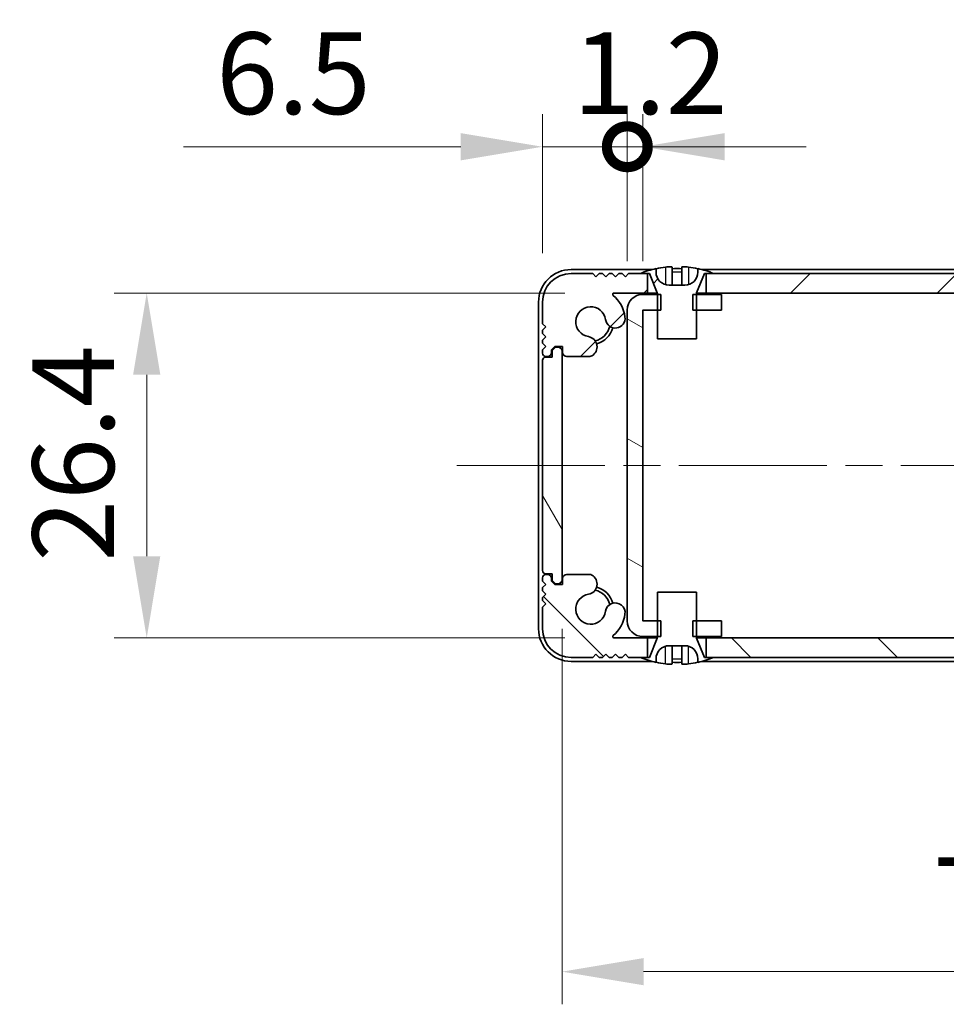
# Model space of a CAD drawing. Units: millimetres. Extents: x -50 to 7168, y -50 to 4576.
# Drawn here: x 1166 to 1237, y 2965 to 3041 of the extents above; entities that cross this region are included whole.
import ezdxf

# ---------------------------------------------------------------- set-up
doc = ezdxf.new("R2010")
doc.units = ezdxf.units.MM
doc.header["$LTSCALE"] = 2
doc.linetypes.add('CHAIN', pattern=[0.3543, 0.2362, -0.0295, 0.0591, -0.0295])
doc.layers.get('Defpoints').update_dxf_attribs({"lineweight": 25})
for name, color, linetype, lineweight in [('Centerline (ISO)', 131, 'Continuous', 18), ('Dimension (ISO)', 7, 'Continuous', 18), ('Hatch (ISO)', 1, 'Continuous', 18), ('Visible (ISO)', 7, 'Continuous', 35), ('Visible Narrow (ISO)', 7, 'Continuous', 25)]:
    doc.layers.add(name, color=color, linetype=linetype, lineweight=lineweight)
doc.styles.add('Note Text (TK)', font='txt')
doc.dimstyles.new('Default - Method 1b (TK)', dxfattribs={"dimscale": 2, "dimtxt": 2.5, "dimasz": 2.5, "dimexe": 1, "dimexo": 1.5, "dimgap": 1, "dimtad": 1, "dimtoh": 1, "dimrnd": 1e-08, "dimdsep": 46, "dimtxsty": 'Note Text (TK)', "dimcen": 0.09, "dimdle": 5, "dimclrd": 100, "dimclre": 100, "dimclrt": 7, "dimadec": 1, "dimazin": 1, "dimtfac": 1, "dimtmove": 0, "dimatfit": 3, "dimfxl": 1, "dimtolj": 1, "dimlwd": -1, "dimlwe": -1, "dimarcsym": 0})
pattern_1 = [(45, (765.75, 2909), (-5.61266, 5.61266), [])]

# ---------------------------------------------------------------- blocks, each defined once
blk = doc.blocks.new('*D135')
at = {"layer": 'Defpoints', "color": 0}
for p in [(1211.097, 3019.886), (1175.322, 2993.486), (1211.097, 2993.486)]:
    blk.add_point(p, dxfattribs=at)
at = {"layer": 'Dimension (ISO)', "color": 100}
for p, q in [((1207.347, 3019.886), (1172.822, 3019.886)), ((1175.322, 3013.636), (1175.322, 2999.736)), ((1207.347, 2993.486), (1172.822, 2993.486))]:
    blk.add_line(p, q, dxfattribs=at)
for points in [[(1174.28, 3013.636), (1176.363, 3013.636), (1175.322, 3019.886)], [(1174.28, 2999.736), (1176.363, 2999.736), (1175.322, 2993.486)]]:
    blk.add_solid(points, dxfattribs=at)
at = {"layer": 'Dimension (ISO)', "color": 7, "insert": (1169.697, 2999.317), "char_height": 6.25, "attachment_point": 4, "rotation": 90, "style": 'Note Text (TK)'}
blk.add_mtext('\\A1;26.4', dxfattribs=at)
blk = doc.blocks.new('*D136')
at = {"layer": 'Defpoints', "color": 0}
for p in [(1207.122, 2997.936), (1278.522, 2997.936), (1278.522, 2967.936)]:
    blk.add_point(p, dxfattribs=at)
at = {"layer": 'Dimension (ISO)', "color": 100}
for p, q in [((1207.122, 2994.186), (1207.122, 2965.436)), ((1278.522, 2994.186), (1278.522, 2965.436)), ((1213.372, 2967.936), (1272.272, 2967.936))]:
    blk.add_line(p, q, dxfattribs=at)
for points in [[(1213.372, 2968.977), (1213.372, 2966.894), (1207.122, 2967.936)], [(1272.272, 2968.977), (1272.272, 2966.894), (1278.522, 2967.936)]]:
    blk.add_solid(points, dxfattribs=at)
at = {"layer": 'Dimension (ISO)', "color": 7, "insert": (1235.524, 2973.561), "char_height": 6.25, "attachment_point": 4, "style": 'Note Text (TK)'}
blk.add_mtext('\\A1;71.4', dxfattribs=at)
blk = doc.blocks.new('_DotSmall')
at = {"color": 0, "linetype": 'ByBlock', "const_width": 0.5}
blk.add_lwpolyline([(-0.0625, 0, 1), (0.0625, 0, 1)], format="xyb", close=True, dxfattribs=at)
blk = doc.blocks.new('*D143')
at = {"layer": 'Defpoints', "color": 0}
for p in [(1212.122, 3031.085), (1205.622, 3019.186), (1212.122, 3018.585)]:
    blk.add_point(p, dxfattribs=at)
at = {"layer": 'Dimension (ISO)', "color": 100}
for p, q in [((1205.622, 3022.936), (1205.622, 3033.585)), ((1212.122, 3022.335), (1212.122, 3033.585)), ((1199.372, 3031.085), (1178.143, 3031.085)), ((1212.122, 3031.085), (1205.622, 3031.085)), ((1212.122, 3031.085), (1224.622, 3031.085))]:
    blk.add_line(p, q, dxfattribs=at)
blk.add_solid([(1199.372, 3032.126), (1199.372, 3030.043), (1205.622, 3031.085)], dxfattribs=at)
at = {"layer": 'Dimension (ISO)', "color": 100, "xscale": 6.25, "yscale": 6.25, "zscale": 6.25, "rotation": 180}
blk.add_blockref('_DotSmall', (1212.122, 3031.085), dxfattribs=at)
at = {"layer": 'Dimension (ISO)', "color": 7, "insert": (1180.643, 3036.71), "char_height": 6.25, "attachment_point": 4, "style": 'Note Text (TK)'}
blk.add_mtext('\\A1;6.5', dxfattribs=at)
blk = doc.blocks.new('*D144')
at = {"layer": 'Defpoints', "color": 0}
for p in [(1213.322, 3031.085), (1212.122, 3018.585), (1213.322, 3018.585)]:
    blk.add_point(p, dxfattribs=at)
at = {"layer": 'Dimension (ISO)', "color": 100}
for p, q in [((1212.122, 3022.335), (1212.122, 3033.585)), ((1213.322, 3022.335), (1213.322, 3033.585)), ((1212.122, 3031.085), (1205.872, 3031.085)), ((1212.122, 3031.085), (1213.322, 3031.085)), ((1219.572, 3031.085), (1225.822, 3031.085))]:
    blk.add_line(p, q, dxfattribs=at)
blk.add_solid([(1219.572, 3032.126), (1219.572, 3030.043), (1213.322, 3031.085)], dxfattribs=at)
at = {"layer": 'Dimension (ISO)', "color": 100, "xscale": 6.25, "yscale": 6.25, "zscale": 6.25}
blk.add_blockref('_DotSmall', (1212.122, 3031.085), dxfattribs=at)
at = {"layer": 'Dimension (ISO)', "color": 7, "insert": (1207.963, 3036.71), "char_height": 6.25, "attachment_point": 4, "style": 'Note Text (TK)'}
blk.add_mtext('\\A1;1.2', dxfattribs=at)

msp = doc.modelspace()

# ---------------------------------------------------------------- hatches: boundary and pattern name
at = {"layer": 'Hatch (ISO)'}
h = msp.add_hatch(dxfattribs=at)
h.set_pattern_fill('ANSI31', color=256, scale=63.5, style=0)
h.set_pattern_definition(pattern_1)
h.paths.add_polyline_path([(1267.4716, 3019.8857), (1267.4716, 3021.3857), (1266.9216, 3021.3857), (1218.7216, 3021.3857), (1218.1716, 3021.3857), (1218.1716, 3019.8857)])
edge = h.paths.add_edge_path()
edge.add_line((1271.9716, 3021.3857), (1271.9716, 3019.8857))
edge.add_line((1271.9716, 3019.8857), (1274.546, 3019.8857))
edge.add_ellipse((1274.546, 3019.7857), major_axis=(0, 0.1), ratio=1, start_angle=220.214171, end_angle=360, ccw=False)
edge.add_ellipse((1276.3216, 3017.6857), major_axis=(-1.711, 2.0236), ratio=1, start_angle=0, end_angle=41.579126)
edge.add_ellipse((1274.441, 3017.9569), major_axis=(-0.7423, 0.1071), ratio=1, start_angle=0, end_angle=180)
edge.add_ellipse((1276.3216, 3017.6857), major_axis=(-1.1382, 0.1642), ratio=1, start_angle=106.448258, end_angle=360, ccw=False)
edge.add_ellipse((1276.6287, 3015.7672), major_axis=(-0.1423, 0.7804), ratio=1, start_angle=0, end_angle=140.654819)
edge.add_ellipse((1276.3895, 3015.3357), major_axis=(-0.1455, -0.2624), ratio=1, start_angle=0, end_angle=29.008861)
edge.add_line((1276.3895, 3015.0357), (1278.1716, 3015.0357))
edge.add_ellipse((1278.1716, 3015.3357), major_axis=(0, -0.3), ratio=1, start_angle=0, end_angle=90)
edge.add_line((1278.4716, 3015.3357), (1278.4716, 3015.7857))
edge.add_line((1278.4716, 3015.7857), (1279.0716, 3015.7857))
edge.add_line((1279.0716, 3015.7857), (1279.3216, 3015.5357))
edge.add_line((1279.3216, 3015.5357), (1279.3216, 3015.3357))
edge.add_ellipse((1279.6216, 3015.3357), major_axis=(-0.3, 0), ratio=1, start_angle=0, end_angle=90)
edge.add_line((1279.6216, 3015.0357), (1279.7716, 3015.0357))
edge.add_ellipse((1279.7716, 3015.2857), major_axis=(0, -0.25), ratio=1, start_angle=0, end_angle=90)
edge.add_line((1280.0216, 3015.2857), (1280.0216, 3015.5357))
edge.add_line((1280.0216, 3015.5357), (1279.7716, 3015.7857))
edge.add_line((1279.7716, 3015.7857), (1280.0216, 3016.0357))
edge.add_line((1280.0216, 3016.0357), (1280.0216, 3016.2857))
edge.add_line((1280.0216, 3016.2857), (1279.7716, 3016.5357))
edge.add_line((1279.7716, 3016.5357), (1280.0216, 3016.7857))
edge.add_line((1280.0216, 3016.7857), (1280.0216, 3017.0357))
edge.add_line((1280.0216, 3017.0357), (1279.7716, 3017.2857))
edge.add_line((1279.7716, 3017.2857), (1280.0216, 3017.5357))
edge.add_line((1280.0216, 3017.5357), (1280.0216, 3019.1857))
edge.add_ellipse((1277.8216, 3019.1857), major_axis=(2.2, 0), ratio=1, start_angle=0, end_angle=90)
edge.add_line((1277.8216, 3021.3857), (1276.1716, 3021.3857))
edge.add_line((1276.1716, 3021.3857), (1275.9216, 3021.1357))
edge.add_line((1275.9216, 3021.1357), (1275.6716, 3021.3857))
edge.add_line((1275.6716, 3021.3857), (1275.4216, 3021.3857))
edge.add_line((1275.4216, 3021.3857), (1275.1716, 3021.1357))
edge.add_line((1275.1716, 3021.1357), (1274.9216, 3021.3857))
edge.add_line((1274.9216, 3021.3857), (1274.6716, 3021.3857))
edge.add_line((1274.6716, 3021.3857), (1274.4216, 3021.1357))
edge.add_line((1274.4216, 3021.1357), (1274.1716, 3021.3857))
edge.add_line((1274.1716, 3021.3857), (1273.9216, 3021.3857))
edge.add_line((1273.9216, 3021.3857), (1273.6716, 3021.1357))
edge.add_line((1273.6716, 3021.1357), (1273.4216, 3021.3857))
edge.add_line((1273.4216, 3021.3857), (1272.5216, 3021.3857))
edge.add_line((1272.5216, 3021.3857), (1271.9716, 3021.3857))
edge = h.paths.add_edge_path()
edge.add_ellipse((1209.2536, 3015.3357), major_axis=(0, -0.3), ratio=1, start_angle=0, end_angle=29.008861)
edge.add_ellipse((1209.0144, 3015.7672), major_axis=(0.3847, -0.6938), ratio=1, start_angle=0, end_angle=140.654819)
edge.add_ellipse((1209.3216, 3017.6857), major_axis=(-0.1648, -1.1381), ratio=1, start_angle=106.448258, end_angle=360, ccw=False)
edge.add_ellipse((1211.2021, 3017.9569), major_axis=(-0.7423, -0.1071), ratio=1, start_angle=0, end_angle=180)
edge.add_ellipse((1209.3216, 3017.6857), major_axis=(2.6229, 0.3783), ratio=1, start_angle=0, end_angle=41.579126)
edge.add_ellipse((1211.0971, 3019.7857), major_axis=(-0.0646, -0.0764), ratio=1, start_angle=220.214171, end_angle=360, ccw=False)
edge.add_line((1211.0971, 3019.8857), (1213.6716, 3019.8857))
edge.add_line((1213.6716, 3019.8857), (1213.6716, 3021.3857))
edge.add_line((1213.6716, 3021.3857), (1213.1216, 3021.3857))
edge.add_line((1213.1216, 3021.3857), (1212.2216, 3021.3857))
edge.add_line((1212.2216, 3021.3857), (1211.9716, 3021.1357))
edge.add_line((1211.9716, 3021.1357), (1211.7216, 3021.3857))
edge.add_line((1211.7216, 3021.3857), (1211.4716, 3021.3857))
edge.add_line((1211.4716, 3021.3857), (1211.2216, 3021.1357))
edge.add_line((1211.2216, 3021.1357), (1210.9716, 3021.3857))
edge.add_line((1210.9716, 3021.3857), (1210.7216, 3021.3857))
edge.add_line((1210.7216, 3021.3857), (1210.4716, 3021.1357))
edge.add_line((1210.4716, 3021.1357), (1210.2216, 3021.3857))
edge.add_line((1210.2216, 3021.3857), (1209.9716, 3021.3857))
edge.add_line((1209.9716, 3021.3857), (1209.7216, 3021.1357))
edge.add_line((1209.7216, 3021.1357), (1209.4716, 3021.3857))
edge.add_line((1209.4716, 3021.3857), (1207.8216, 3021.3857))
edge.add_ellipse((1207.8216, 3019.1857), major_axis=(0, 2.2), ratio=1, start_angle=0, end_angle=90)
edge.add_line((1205.6216, 3019.1857), (1205.6216, 3017.5357))
edge.add_line((1205.6216, 3017.5357), (1205.8716, 3017.2857))
edge.add_line((1205.8716, 3017.2857), (1205.6216, 3017.0357))
edge.add_line((1205.6216, 3017.0357), (1205.6216, 3016.7857))
edge.add_line((1205.6216, 3016.7857), (1205.8716, 3016.5357))
edge.add_line((1205.8716, 3016.5357), (1205.6216, 3016.2857))
edge.add_line((1205.6216, 3016.2857), (1205.6216, 3016.0357))
edge.add_line((1205.6216, 3016.0357), (1205.8716, 3015.7857))
edge.add_line((1205.8716, 3015.7857), (1205.6216, 3015.5357))
edge.add_line((1205.6216, 3015.5357), (1205.6216, 3015.2857))
edge.add_ellipse((1205.8716, 3015.2857), major_axis=(-0.25, 0), ratio=1, start_angle=0, end_angle=90)
edge.add_line((1205.8716, 3015.0357), (1206.0216, 3015.0357))
edge.add_ellipse((1206.0216, 3015.3357), major_axis=(0, -0.3), ratio=1, start_angle=0, end_angle=90)
edge.add_line((1206.3216, 3015.3357), (1206.3216, 3015.5357))
edge.add_line((1206.3216, 3015.5357), (1206.5716, 3015.7857))
edge.add_line((1206.5716, 3015.7857), (1207.1716, 3015.7857))
edge.add_line((1207.1716, 3015.7857), (1207.1716, 3015.3357))
edge.add_ellipse((1207.4716, 3015.3357), major_axis=(-0.3, 0), ratio=1, start_angle=0, end_angle=90)
edge.add_line((1207.4716, 3015.0357), (1209.2536, 3015.0357))
h = msp.add_hatch(dxfattribs=at)
h.set_pattern_fill('ANSI31', color=256, scale=63.5, style=0)
h.set_pattern_definition(pattern_1)
edge = h.paths.add_edge_path()
edge.add_line((1214.4216, 3016.3857), (1217.4216, 3016.3857))
edge.add_line((1217.4216, 3016.3857), (1217.4216, 3018.5857))
edge.add_line((1217.4216, 3018.5857), (1217.4216, 3019.7857))
edge.add_line((1217.4216, 3019.7857), (1217.4216, 3019.8665))
edge.add_ellipse((1217.5216, 3019.8665), major_axis=(-0.1, 0), ratio=1, start_angle=338.198591, end_angle=360, ccw=False)
edge.add_line((1217.4287, 3019.9036), (1218.0216, 3021.3857))
edge.add_line((1218.0216, 3021.3857), (1218.1716, 3021.3857))
edge.add_line((1218.1716, 3021.3857), (1218.7216, 3021.3857))
edge.add_ellipse((1215.9216, 3014.5334), major_axis=(2.8, 6.8523), ratio=1, start_angle=0, end_angle=9.743087)
edge.add_line((1217.5216, 3021.7607), (1217.5216, 3021.4857))
edge.add_ellipse((1216.5216, 3021.4857), major_axis=(1, 0), ratio=1, start_angle=270, end_angle=360, ccw=False)
edge.add_line((1216.5216, 3020.4857), (1215.3216, 3020.4857))
edge.add_ellipse((1215.3216, 3021.4857), major_axis=(0, -1), ratio=1, start_angle=270, end_angle=360, ccw=False)
edge.add_line((1214.3216, 3021.4857), (1214.3216, 3021.7607))
edge.add_ellipse((1215.9216, 3014.5334), major_axis=(-1.6, 7.2273), ratio=1, start_angle=0, end_angle=9.743087)
edge.add_line((1213.1216, 3021.3857), (1213.6716, 3021.3857))
edge.add_line((1213.6716, 3021.3857), (1213.8216, 3021.3857))
edge.add_line((1213.8216, 3021.3857), (1214.4144, 3019.9036))
edge.add_ellipse((1214.3216, 3019.8665), major_axis=(0.0928, 0.0371), ratio=1, start_angle=338.198591, end_angle=360, ccw=False)
edge.add_line((1214.4216, 3019.8665), (1214.4216, 3019.7857))
edge.add_line((1214.4216, 3019.7857), (1214.4216, 3018.5857))
edge.add_line((1214.4216, 3018.5857), (1214.4216, 3016.3857))
h = msp.add_hatch(dxfattribs=at)
h.set_pattern_fill('ANSI31', color=256, scale=63.5, angle=105.000246, style=0)
h.set_pattern_definition([(150.0002, (765.75, 2909), (-3.96872, -6.8741), [])])
h.paths.add_polyline_path([(1219.3216, 2993.5857), (1219.3216, 2994.7857), (1217.4216, 2994.7857), (1217.1511, 2994.7857), (1217.1511, 2993.5857), (1217.4216, 2993.5857)])
h.paths.add_polyline_path([(1219.3216, 3019.7857), (1217.4216, 3019.7857), (1217.1511, 3019.7857), (1217.1511, 3018.5857), (1217.4216, 3018.5857), (1219.3216, 3018.5857)])
edge = h.paths.add_edge_path()
edge.add_ellipse((1213.3226, 3018.5847), major_axis=(-0.001, 0), ratio=1, start_angle=270, end_angle=360)
edge.add_line((1213.3216, 3018.5847), (1213.3216, 2994.7867))
edge.add_ellipse((1213.3226, 2994.7867), major_axis=(0, -0.001), ratio=1, start_angle=270, end_angle=360)
edge.add_line((1213.3226, 2994.7857), (1214.4216, 2994.7857))
edge.add_line((1214.4216, 2994.7857), (1214.6921, 2994.7857))
edge.add_line((1214.6921, 2994.7857), (1214.6921, 2993.5857))
edge.add_line((1214.6921, 2993.5857), (1214.4216, 2993.5857))
edge.add_line((1214.4216, 2993.5857), (1213.3226, 2993.5857))
edge.add_ellipse((1213.3226, 2994.7867), major_axis=(-1.201, 0), ratio=1, start_angle=0, end_angle=90, ccw=False)
edge.add_line((1212.1216, 2994.7867), (1212.1216, 3018.5847))
edge.add_ellipse((1213.3226, 3018.5847), major_axis=(0, 1.201), ratio=1, start_angle=0, end_angle=90, ccw=False)
edge.add_line((1213.3226, 3019.7857), (1214.4216, 3019.7857))
edge.add_line((1214.4216, 3019.7857), (1214.6921, 3019.7857))
edge.add_line((1214.6921, 3019.7857), (1214.6921, 3018.5857))
edge.add_line((1214.6921, 3018.5857), (1214.4216, 3018.5857))
edge.add_line((1214.4216, 3018.5857), (1213.3226, 3018.5857))
h = msp.add_hatch(dxfattribs=at)
h.set_pattern_fill('ANSI31', color=256, scale=63.5, angle=75.000175, style=0)
h.set_pattern_definition([(120.0002, (765.75, 2909), (-6.87406, -3.96877), [])])
edge = h.paths.add_edge_path()
edge.add_ellipse((1205.8716, 3014.7357), major_axis=(0, 0.25), ratio=1, start_angle=0, end_angle=90)
edge.add_line((1205.6216, 3014.7357), (1205.6216, 2998.6357))
edge.add_ellipse((1205.8716, 2998.6357), major_axis=(-0.25, 0), ratio=1, start_angle=0, end_angle=90)
edge.add_line((1205.8716, 2998.3857), (1206.3716, 2998.3857))
edge.add_line((1206.3716, 2998.3857), (1206.3716, 2997.8857))
edge.add_line((1206.3716, 2997.8857), (1206.6216, 2997.6357))
edge.add_line((1206.6216, 2997.6357), (1206.8216, 2997.6357))
edge.add_ellipse((1206.8216, 2997.9357), major_axis=(0, -0.3), ratio=1, start_angle=0, end_angle=90)
edge.add_line((1207.1216, 2997.9357), (1207.1216, 3015.4357))
edge.add_ellipse((1206.8216, 3015.4357), major_axis=(0.3, 0), ratio=1, start_angle=0, end_angle=90)
edge.add_line((1206.8216, 3015.7357), (1206.6216, 3015.7357))
edge.add_line((1206.6216, 3015.7357), (1206.3716, 3015.4857))
edge.add_line((1206.3716, 3015.4857), (1206.3716, 3014.9857))
edge.add_line((1206.3716, 3014.9857), (1205.8716, 3014.9857))
h = msp.add_hatch(dxfattribs=at)
h.set_pattern_fill('ANSI31', color=256, scale=63.5, angle=90.00021, style=0)
h.set_pattern_definition([(135.0002, (765.75, 2909), (-5.61264, -5.61268), [])])
h.paths.add_polyline_path([(1218.1716, 2993.4857), (1218.1716, 2991.9857), (1218.7216, 2991.9857), (1266.9216, 2991.9857), (1267.4716, 2991.9857), (1267.4716, 2993.4857)])
edge = h.paths.add_edge_path()
edge.add_line((1213.6716, 2991.9857), (1213.6716, 2993.4857))
edge.add_line((1213.6716, 2993.4857), (1211.0971, 2993.4857))
edge.add_ellipse((1211.0971, 2993.5857), major_axis=(0, -0.1), ratio=1, start_angle=220.214171, end_angle=360, ccw=False)
edge.add_ellipse((1209.3216, 2995.6857), major_axis=(1.711, -2.0236), ratio=1, start_angle=0, end_angle=41.579126)
edge.add_ellipse((1211.2021, 2995.4145), major_axis=(0.7423, -0.1071), ratio=1, start_angle=0, end_angle=180)
edge.add_ellipse((1209.3216, 2995.6857), major_axis=(1.1382, -0.1642), ratio=1, start_angle=106.448258, end_angle=360, ccw=False)
edge.add_ellipse((1209.0144, 2997.6043), major_axis=(0.1423, -0.7804), ratio=1, start_angle=0, end_angle=140.654819)
edge.add_ellipse((1209.2536, 2998.0357), major_axis=(0.1455, 0.2624), ratio=1, start_angle=0, end_angle=29.008861)
edge.add_line((1209.2536, 2998.3357), (1207.4716, 2998.3357))
edge.add_ellipse((1207.4716, 2998.0357), major_axis=(0, 0.3), ratio=1, start_angle=0, end_angle=90)
edge.add_line((1207.1716, 2998.0357), (1207.1716, 2997.5857))
edge.add_line((1207.1716, 2997.5857), (1206.5716, 2997.5857))
edge.add_line((1206.5716, 2997.5857), (1206.3216, 2997.8357))
edge.add_line((1206.3216, 2997.8357), (1206.3216, 2998.0357))
edge.add_ellipse((1206.0216, 2998.0357), major_axis=(0.3, 0), ratio=1, start_angle=0, end_angle=90)
edge.add_line((1206.0216, 2998.3357), (1205.8716, 2998.3357))
edge.add_ellipse((1205.8716, 2998.0857), major_axis=(0, 0.25), ratio=1, start_angle=0, end_angle=90)
edge.add_line((1205.6216, 2998.0857), (1205.6216, 2997.8357))
edge.add_line((1205.6216, 2997.8357), (1205.8716, 2997.5857))
edge.add_line((1205.8716, 2997.5857), (1205.6216, 2997.3357))
edge.add_line((1205.6216, 2997.3357), (1205.6216, 2997.0857))
edge.add_line((1205.6216, 2997.0857), (1205.8716, 2996.8357))
edge.add_line((1205.8716, 2996.8357), (1205.6216, 2996.5857))
edge.add_line((1205.6216, 2996.5857), (1205.6216, 2996.3357))
edge.add_line((1205.6216, 2996.3357), (1205.8716, 2996.0857))
edge.add_line((1205.8716, 2996.0857), (1205.6216, 2995.8357))
edge.add_line((1205.6216, 2995.8357), (1205.6216, 2994.1857))
edge.add_ellipse((1207.8216, 2994.1857), major_axis=(-2.2, 0), ratio=1, start_angle=0, end_angle=90)
edge.add_line((1207.8216, 2991.9857), (1209.4716, 2991.9857))
edge.add_line((1209.4716, 2991.9857), (1209.7216, 2992.2357))
edge.add_line((1209.7216, 2992.2357), (1209.9716, 2991.9857))
edge.add_line((1209.9716, 2991.9857), (1210.2216, 2991.9857))
edge.add_line((1210.2216, 2991.9857), (1210.4716, 2992.2357))
edge.add_line((1210.4716, 2992.2357), (1210.7216, 2991.9857))
edge.add_line((1210.7216, 2991.9857), (1210.9716, 2991.9857))
edge.add_line((1210.9716, 2991.9857), (1211.2216, 2992.2357))
edge.add_line((1211.2216, 2992.2357), (1211.4716, 2991.9857))
edge.add_line((1211.4716, 2991.9857), (1211.7216, 2991.9857))
edge.add_line((1211.7216, 2991.9857), (1211.9716, 2992.2357))
edge.add_line((1211.9716, 2992.2357), (1212.2216, 2991.9857))
edge.add_line((1212.2216, 2991.9857), (1213.1216, 2991.9857))
edge.add_line((1213.1216, 2991.9857), (1213.6716, 2991.9857))
edge = h.paths.add_edge_path()
edge.add_ellipse((1276.3895, 2998.0357), major_axis=(0, 0.3), ratio=1, start_angle=0, end_angle=29.008861)
edge.add_ellipse((1276.6287, 2997.6043), major_axis=(-0.3847, 0.6938), ratio=1, start_angle=0, end_angle=140.654819)
edge.add_ellipse((1276.3216, 2995.6857), major_axis=(0.1648, 1.1381), ratio=1, start_angle=106.448258, end_angle=360, ccw=False)
edge.add_ellipse((1274.441, 2995.4145), major_axis=(0.7423, 0.1071), ratio=1, start_angle=0, end_angle=180)
edge.add_ellipse((1276.3216, 2995.6857), major_axis=(-2.6229, -0.3783), ratio=1, start_angle=0, end_angle=41.579126)
edge.add_ellipse((1274.546, 2993.5857), major_axis=(0.0646, 0.0764), ratio=1, start_angle=220.214171, end_angle=360, ccw=False)
edge.add_line((1274.546, 2993.4857), (1271.9716, 2993.4857))
edge.add_line((1271.9716, 2993.4857), (1271.9716, 2991.9857))
edge.add_line((1271.9716, 2991.9857), (1272.5216, 2991.9857))
edge.add_line((1272.5216, 2991.9857), (1273.4216, 2991.9857))
edge.add_line((1273.4216, 2991.9857), (1273.6716, 2992.2357))
edge.add_line((1273.6716, 2992.2357), (1273.9216, 2991.9857))
edge.add_line((1273.9216, 2991.9857), (1274.1716, 2991.9857))
edge.add_line((1274.1716, 2991.9857), (1274.4216, 2992.2357))
edge.add_line((1274.4216, 2992.2357), (1274.6716, 2991.9857))
edge.add_line((1274.6716, 2991.9857), (1274.9216, 2991.9857))
edge.add_line((1274.9216, 2991.9857), (1275.1716, 2992.2357))
edge.add_line((1275.1716, 2992.2357), (1275.4216, 2991.9857))
edge.add_line((1275.4216, 2991.9857), (1275.6716, 2991.9857))
edge.add_line((1275.6716, 2991.9857), (1275.9216, 2992.2357))
edge.add_line((1275.9216, 2992.2357), (1276.1716, 2991.9857))
edge.add_line((1276.1716, 2991.9857), (1277.8216, 2991.9857))
edge.add_ellipse((1277.8216, 2994.1857), major_axis=(0, -2.2), ratio=1, start_angle=0, end_angle=90)
edge.add_line((1280.0216, 2994.1857), (1280.0216, 2995.8357))
edge.add_line((1280.0216, 2995.8357), (1279.7716, 2996.0857))
edge.add_line((1279.7716, 2996.0857), (1280.0216, 2996.3357))
edge.add_line((1280.0216, 2996.3357), (1280.0216, 2996.5857))
edge.add_line((1280.0216, 2996.5857), (1279.7716, 2996.8357))
edge.add_line((1279.7716, 2996.8357), (1280.0216, 2997.0857))
edge.add_line((1280.0216, 2997.0857), (1280.0216, 2997.3357))
edge.add_line((1280.0216, 2997.3357), (1279.7716, 2997.5857))
edge.add_line((1279.7716, 2997.5857), (1280.0216, 2997.8357))
edge.add_line((1280.0216, 2997.8357), (1280.0216, 2998.0857))
edge.add_ellipse((1279.7716, 2998.0857), major_axis=(0.25, 0), ratio=1, start_angle=0, end_angle=90)
edge.add_line((1279.7716, 2998.3357), (1279.6216, 2998.3357))
edge.add_ellipse((1279.6216, 2998.0357), major_axis=(0, 0.3), ratio=1, start_angle=0, end_angle=90)
edge.add_line((1279.3216, 2998.0357), (1279.3216, 2997.8357))
edge.add_line((1279.3216, 2997.8357), (1279.0716, 2997.5857))
edge.add_line((1279.0716, 2997.5857), (1278.4716, 2997.5857))
edge.add_line((1278.4716, 2997.5857), (1278.4716, 2998.0357))
edge.add_ellipse((1278.1716, 2998.0357), major_axis=(0.3, 0), ratio=1, start_angle=0, end_angle=90)
edge.add_line((1278.1716, 2998.3357), (1276.3895, 2998.3357))

# ---------------------------------------------------------------- linework, layer by layer
at = {"layer": 'Centerline (ISO)', "linetype": 'CHAIN', "ltscale": 23.990969}
msp.add_line((1199.0716, 3006.6857), (1286.5716, 3006.6857), dxfattribs=at)
at = {"layer": 'Visible (ISO)'}
for p, q in [((1215.5466, 3021.8743), (1215.5466, 3020.5243)), ((1216.2966, 3021.8743), (1216.2966, 3020.5243)), ((1214.014, 3021.6857), (1207.8216, 3021.6857)), ((1209.4716, 3021.3857), (1207.8216, 3021.3857)), ((1209.7216, 3021.1357), (1209.4716, 3021.3857)), ((1209.9716, 3021.3857), (1209.7216, 3021.1357)), ((1210.2216, 3021.3857), (1209.9716, 3021.3857)), ((1210.4716, 3021.1357), (1210.2216, 3021.3857)), ((1210.7216, 3021.3857), (1210.4716, 3021.1357)), ((1210.9716, 3021.3857), (1210.7216, 3021.3857)), ((1211.2216, 3021.1357), (1210.9716, 3021.3857)), ((1211.4716, 3021.3857), (1211.2216, 3021.1357)), ((1211.7216, 3021.3857), (1211.4716, 3021.3857)), ((1211.9716, 3021.1357), (1211.7216, 3021.3857)), ((1212.2216, 3021.3857), (1211.9716, 3021.1357)), ((1213.6716, 3021.3857), (1212.2216, 3021.3857)), ((1213.1216, 3021.3857), (1213.8216, 3021.3857)), ((1213.6716, 3019.8857), (1213.6716, 3021.3857)), ((1213.8216, 3021.3857), (1214.4144, 3019.9036)), ((1214.3216, 3021.4857), (1214.3216, 3021.7607)), ((1217.4287, 3019.9036), (1218.0216, 3021.3857)), ((1217.5216, 3021.7607), (1217.5216, 3021.4857)), ((1267.814, 3021.6857), (1217.8291, 3021.6857)), ((1218.0216, 3021.3857), (1218.7216, 3021.3857)), ((1267.4716, 3021.3857), (1218.1716, 3021.3857)), ((1218.1716, 3021.3857), (1218.1716, 3019.8857)), ((1216.5216, 3020.4857), (1215.3216, 3020.4857)), ((1211.0971, 3019.8857), (1213.6716, 3019.8857)), ((1214.6921, 3019.7857), (1213.3226, 3019.7857)), ((1214.4197, 3019.8857), (1213.6716, 3019.8857)), ((1214.4216, 3019.8665), (1214.4216, 3016.3857)), ((1214.6921, 3018.5857), (1214.6921, 3019.7857)), ((1219.3216, 3019.7857), (1217.1511, 3019.7857)), ((1217.1511, 3019.7857), (1217.1511, 3018.5857)), ((1217.4216, 3016.3857), (1217.4216, 3019.8665)), ((1218.1716, 3019.8857), (1217.4234, 3019.8857)), ((1218.1716, 3019.8857), (1267.4716, 3019.8857)), ((1219.3216, 3018.5857), (1219.3216, 3019.7857)), ((1205.3216, 3019.1857), (1205.3216, 2994.1857)), ((1205.6216, 3019.1857), (1205.6216, 3017.5357)), ((1212.1216, 3018.5847), (1212.1216, 2994.7867)), ((1213.3216, 2994.7867), (1213.3216, 3018.5847)), ((1213.3226, 3018.5857), (1214.6921, 3018.5857)), ((1217.1511, 3018.5857), (1219.3216, 3018.5857)), ((1205.6216, 3017.5357), (1205.8716, 3017.2857)), ((1205.8716, 3017.2857), (1205.6216, 3017.0357)), ((1205.6216, 3017.0357), (1205.6216, 3016.7857)), ((1205.6216, 3016.7857), (1205.8716, 3016.5357)), ((1205.8716, 3016.5357), (1205.6216, 3016.2857)), ((1205.6216, 3016.2857), (1205.6216, 3016.0357)), ((1205.6216, 3016.0357), (1205.8716, 3015.7857)), ((1205.8716, 3015.7857), (1205.6216, 3015.5357)), ((1206.3216, 3015.5357), (1206.5716, 3015.7857)), ((1206.5716, 3015.7857), (1207.1716, 3015.7857)), ((1207.1716, 3015.7857), (1207.1716, 3015.3357)), ((1214.4216, 3016.3857), (1217.4216, 3016.3857)), ((1205.6216, 3015.5357), (1205.6216, 3015.2857)), ((1205.8716, 3015.0357), (1206.0216, 3015.0357)), ((1206.3216, 3015.3357), (1206.3216, 3015.5357)), ((1206.6216, 3015.7357), (1206.3716, 3015.4857)), ((1206.3716, 3015.4857), (1206.3716, 3014.9857)), ((1206.8216, 3015.7357), (1206.6216, 3015.7357)), ((1207.1216, 2997.9357), (1207.1216, 3015.4357)), ((1207.4716, 3015.0357), (1209.2536, 3015.0357)), ((1205.6216, 3014.7357), (1205.6216, 2998.6357)), ((1206.3716, 3014.9857), (1205.8716, 3014.9857)), ((1205.6216, 2998.0857), (1205.6216, 2997.8357)), ((1205.6216, 2997.8357), (1205.8716, 2997.5857)), ((1205.8716, 2998.3857), (1206.3716, 2998.3857)), ((1206.0216, 2998.3357), (1205.8716, 2998.3357)), ((1206.3216, 2997.8357), (1206.3216, 2998.0357)), ((1206.5716, 2997.5857), (1206.3216, 2997.8357)), ((1206.3716, 2998.3857), (1206.3716, 2997.8857)), ((1206.3716, 2997.8857), (1206.6216, 2997.6357)), ((1207.1716, 2998.0357), (1207.1716, 2997.5857)), ((1209.2536, 2998.3357), (1207.4716, 2998.3357)), ((1205.8716, 2997.5857), (1205.6216, 2997.3357)), ((1205.6216, 2997.3357), (1205.6216, 2997.0857)), ((1205.6216, 2997.0857), (1205.8716, 2996.8357)), ((1207.1716, 2997.5857), (1206.5716, 2997.5857)), ((1206.6216, 2997.6357), (1206.8216, 2997.6357)), ((1217.4216, 2996.9857), (1214.4216, 2996.9857)), ((1214.4216, 2996.9857), (1214.4216, 2993.505)), ((1217.4216, 2993.505), (1217.4216, 2996.9857)), ((1205.8716, 2996.8357), (1205.6216, 2996.5857)), ((1205.6216, 2996.5857), (1205.6216, 2996.3357)), ((1205.6216, 2996.3357), (1205.8716, 2996.0857)), ((1205.8716, 2996.0857), (1205.6216, 2995.8357)), ((1205.6216, 2995.8357), (1205.6216, 2994.1857)), ((1214.6921, 2994.7857), (1213.3226, 2994.7857)), ((1214.6921, 2993.5857), (1214.6921, 2994.7857)), ((1219.3216, 2994.7857), (1217.1511, 2994.7857)), ((1217.1511, 2994.7857), (1217.1511, 2993.5857)), ((1219.3216, 2993.5857), (1219.3216, 2994.7857)), ((1213.6716, 2993.4857), (1211.0971, 2993.4857)), ((1213.3226, 2993.5857), (1214.6921, 2993.5857)), ((1213.6716, 2991.9857), (1213.6716, 2993.4857)), ((1213.6716, 2993.4857), (1214.4197, 2993.4857)), ((1214.4144, 2993.4678), (1213.8216, 2991.9857)), ((1217.1511, 2993.5857), (1219.3216, 2993.5857)), ((1217.4234, 2993.4857), (1218.1716, 2993.4857)), ((1218.0216, 2991.9857), (1217.4287, 2993.4678)), ((1218.1716, 2993.4857), (1218.1716, 2991.9857)), ((1267.4716, 2993.4857), (1218.1716, 2993.4857)), ((1215.3216, 2992.8857), (1216.5216, 2992.8857)), ((1215.5466, 2991.4972), (1215.5466, 2992.8472)), ((1216.2966, 2991.4972), (1216.2966, 2992.8472)), ((1207.8216, 2991.9857), (1209.4716, 2991.9857)), ((1207.8216, 2991.6857), (1214.014, 2991.6857)), ((1209.4716, 2991.9857), (1209.7216, 2992.2357)), ((1209.7216, 2992.2357), (1209.9716, 2991.9857)), ((1209.9716, 2991.9857), (1210.2216, 2991.9857)), ((1210.2216, 2991.9857), (1210.4716, 2992.2357)), ((1210.4716, 2992.2357), (1210.7216, 2991.9857)), ((1210.7216, 2991.9857), (1210.9716, 2991.9857)), ((1210.9716, 2991.9857), (1211.2216, 2992.2357)), ((1211.2216, 2992.2357), (1211.4716, 2991.9857)), ((1211.4716, 2991.9857), (1211.7216, 2991.9857)), ((1211.7216, 2991.9857), (1211.9716, 2992.2357)), ((1211.9716, 2992.2357), (1212.2216, 2991.9857)), ((1212.2216, 2991.9857), (1213.6716, 2991.9857)), ((1213.8216, 2991.9857), (1213.1216, 2991.9857)), ((1214.3216, 2991.6107), (1214.3216, 2991.8857)), ((1217.5216, 2991.8857), (1217.5216, 2991.6107)), ((1217.8291, 2991.6857), (1267.814, 2991.6857)), ((1218.7216, 2991.9857), (1218.0216, 2991.9857)), ((1218.1716, 2991.9857), (1267.4716, 2991.9857))]:
    msp.add_line(p, q, dxfattribs=at)
for centre, radius, start, end in [((1215.9216, 3014.5334), 7.3928, 96.7974, 102.499303), ((1215.9216, 3014.5334), 7.3928, 77.500697, 83.2026), ((1207.8216, 3019.1857), 2.5, 90, 180), ((1207.8216, 3019.1857), 2.2, 90, 180), ((1215.9216, 3014.5334), 7.4023, 102.482994, 112.226081), ((1215.3216, 3021.4857), 1, 180, 270), ((1215.9216, 3014.5334), 7.2273, 87.025775, 92.974225), ((1216.5216, 3021.4857), 1, 270, 0), ((1215.9216, 3014.5334), 7.4023, 67.773919, 77.517006), ((1211.0971, 3019.7857), 0.1, 90, 229.785829), ((1209.3216, 3017.6857), 2.65, 8.206703, 49.785829), ((1213.3226, 3018.5847), 1.201, 90, 180), ((1214.3216, 3019.8665), 0.1, 0, 21.801409), ((1217.5216, 3019.8665), 0.1, 158.198591, 180), ((1209.3216, 3017.6857), 1.15, 8.206703, 261.758444), ((1211.2021, 3017.9569), 0.75, 188.206703, 8.206703), ((1213.3226, 3018.5847), 0.001, 90, 180), ((1209.3216, 3017.6857), 1.5, 283.129334, 346.546002), ((1209.0144, 3015.7672), 0.7933, 299.008861, 79.66368), ((1209.3216, 3017.6857), 1.75, 284.989543, 344.957542), ((1205.8716, 3015.2857), 0.25, 180, 270), ((1206.0216, 3015.3357), 0.3, 270, 0), ((1206.8216, 3015.4357), 0.3, 0, 90), ((1207.4716, 3015.3357), 0.3, 180, 270), ((1209.2536, 3015.3357), 0.3, 270, 299.008861), ((1205.8716, 3014.7357), 0.25, 90, 180), ((1205.8716, 2998.6357), 0.25, 180, 270), ((1205.8716, 2998.0857), 0.25, 90, 180), ((1206.0216, 2998.0357), 0.3, 0, 90), ((1206.8216, 2997.9357), 0.3, 270, 0), ((1207.4716, 2998.0357), 0.3, 90, 180), ((1209.0144, 2997.6043), 0.7933, 280.33632, 60.991139), ((1209.2536, 2998.0357), 0.3, 60.991139, 90), ((1209.3216, 2995.6857), 1.5, 13.453998, 76.870666), ((1209.3216, 2995.6857), 1.75, 15.042458, 75.010457), ((1209.3216, 2995.6857), 1.15, 98.241556, 351.793297), ((1211.2021, 2995.4145), 0.75, 351.793297, 171.793297), ((1209.3216, 2995.6857), 2.65, 310.214171, 351.793297), ((1213.3226, 2994.7867), 1.201, 180, 270), ((1213.3226, 2994.7867), 0.001, 180, 270), ((1207.8216, 2994.1857), 2.5, 180, 270), ((1207.8216, 2994.1857), 2.2, 180, 270), ((1211.0971, 2993.5857), 0.1, 130.214171, 270), ((1214.3216, 2993.505), 0.1, 338.198591, 0), ((1217.5216, 2993.505), 0.1, 180, 201.801409), ((1215.3216, 2991.8857), 1, 90, 180), ((1216.5216, 2991.8857), 1, 0, 90), ((1215.9216, 2998.838), 7.4023, 247.773919, 257.517006), ((1215.9216, 2998.838), 7.4023, 282.482994, 292.226081), ((1215.9216, 2998.838), 7.3928, 257.500697, 263.2026), ((1215.9216, 2998.838), 7.2273, 267.025775, 272.974225), ((1215.9216, 2998.838), 7.3928, 276.7974, 282.499303)]:
    msp.add_arc(centre, radius, start, end, dxfattribs=at)
for points, knots in [([(1215.0466, 3021.8743), (1215.1091, 3021.8817), (1215.176, 3021.8882), (1215.2992, 3021.8968), (1215.3556, 3021.8989), (1215.4446, 3021.8989), (1215.4831, 3021.8968), (1215.5341, 3021.8882), (1215.5466, 3021.8817), (1215.5466, 3021.8743)], [0.076192776, 0.076192776, 0.076192776, 0.076192776, 0.095082843, 0.095082843, 0.11397291, 0.11397291, 0.132862977, 0.132862977, 0.151753045, 0.151753045, 0.151753045, 0.151753045]), ([(1216.2966, 3021.8743), (1216.2966, 3021.8817), (1216.309, 3021.8882), (1216.36, 3021.8968), (1216.3985, 3021.8989), (1216.4875, 3021.8989), (1216.5439, 3021.8968), (1216.6671, 3021.8882), (1216.734, 3021.8817), (1216.7966, 3021.8743)], [0.076192776, 0.076192776, 0.076192776, 0.076192776, 0.095082843, 0.095082843, 0.11397291, 0.11397291, 0.132862977, 0.132862977, 0.151753045, 0.151753045, 0.151753045, 0.151753045]), ([(1215.4641, 3020.4857), (1215.482, 3020.4857), (1215.4974, 3020.4868), (1215.5347, 3020.4948), (1215.5466, 3020.5069), (1215.5466, 3020.5243)], [0.047671485, 0.047671485, 0.047671485, 0.047671485, 0.056996612, 0.056996612, 0.075916218, 0.075916218, 0.075916218, 0.075916218]), ([(1216.2966, 3020.5243), (1216.2966, 3020.5069), (1216.3084, 3020.4948), (1216.3457, 3020.4868), (1216.3611, 3020.4857), (1216.379, 3020.4857)], [-0.075916218, -0.075916218, -0.075916218, -0.075916218, -0.056996612, -0.056996612, -0.047671485, -0.047671485, -0.047671485, -0.047671485]), ([(1215.5466, 2992.8472), (1215.5466, 2992.8647), (1215.5345, 2992.8768), (1215.4969, 2992.8846), (1215.4817, 2992.8857), (1215.4641, 2992.8857)], [-0.075917383, -0.075917383, -0.075917383, -0.075917383, -0.056841377, -0.056841377, -0.047659012, -0.047659012, -0.047659012, -0.047659012]), ([(1216.379, 2992.8857), (1216.3611, 2992.8857), (1216.3457, 2992.8846), (1216.3084, 2992.8766), (1216.2966, 2992.8645), (1216.2966, 2992.8472)], [0.047671485, 0.047671485, 0.047671485, 0.047671485, 0.056996612, 0.056996612, 0.075916218, 0.075916218, 0.075916218, 0.075916218]), ([(1215.5466, 2991.4972), (1215.5466, 2991.4897), (1215.5341, 2991.4833), (1215.4831, 2991.4747), (1215.4446, 2991.4725), (1215.3556, 2991.4725), (1215.2992, 2991.4747), (1215.176, 2991.4833), (1215.1091, 2991.4897), (1215.0466, 2991.4972)], [0.076192776, 0.076192776, 0.076192776, 0.076192776, 0.095082843, 0.095082843, 0.11397291, 0.11397291, 0.132862977, 0.132862977, 0.151753045, 0.151753045, 0.151753045, 0.151753045]), ([(1216.7966, 2991.4972), (1216.734, 2991.4897), (1216.6671, 2991.4833), (1216.5439, 2991.4747), (1216.4875, 2991.4725), (1216.3985, 2991.4725), (1216.36, 2991.4747), (1216.309, 2991.4833), (1216.2966, 2991.4897), (1216.2966, 2991.4972)], [0.076192776, 0.076192776, 0.076192776, 0.076192776, 0.095082843, 0.095082843, 0.11397291, 0.11397291, 0.132862977, 0.132862977, 0.151753045, 0.151753045, 0.151753045, 0.151753045])]:
    msp.add_open_spline(points, degree=3, knots=knots, dxfattribs=at)
at = {"layer": 'Visible Narrow (ISO)'}
for p, q in [((1215.0466, 3021.8743), (1215.0466, 3020.5243)), ((1216.7966, 3021.8743), (1216.7966, 3020.5243)), ((1216.2966, 3021.4857), (1215.5466, 3021.4857)), ((1215.0466, 2991.4972), (1215.0466, 2992.8472)), ((1216.7966, 2991.4972), (1216.7966, 2992.8472)), ((1215.5466, 2991.8857), (1216.2966, 2991.8857))]:
    msp.add_line(p, q, dxfattribs=at)

# ---------------------------------------------------------------- dimensions: what is measured, and where the dimension line sits
at = {"layer": 'Dimension (ISO)', "color": 100}
for base, p1, p2, angle, override, picture, middle in [((1212.1216, 3031.0847), (1205.6216, 3019.1857), (1212.1216, 3018.5847), 180, {"dimscale": 0, "dimtxt": 6.25, "dimasz": 6.25, "dimexe": 2.5, "dimexo": 3.75, "dimgap": 2.5, "dimtoh": 0, "dimdec": 2, "dimblk2": 'DotSmall', "dimsah": 1, "dimcen": 0.225, "dimdle": 0, "dimtol": 0, "dimlim": 0, "dimtp": 0, "dimtm": 0, "dimtdec": 2, "dimtofl": 1, "dimatfit": 1}, '*D143', (1185.6322, 3031.0847)), ((1213.3216, 3031.0847), (1212.1216, 3018.5847), (1213.3216, 3018.5847), 180, {"dimscale": 0, "dimtxt": 6.25, "dimasz": 6.25, "dimexe": 2.5, "dimexo": 3.75, "dimgap": 2.5, "dimtoh": 0, "dimdec": 2, "dimblk1": 'DotSmall', "dimsah": 1, "dimcen": 0.225, "dimdle": 0, "dimtol": 0, "dimlim": 0, "dimtp": 0, "dimtm": 0, "dimtdec": 2, "dimtofl": 1, "dimatfit": 1}, '*D144', (1212.7216, 3031.0847)), ((1175.3216, 2993.4857), (1211.0971, 3019.8857), (1211.0971, 2993.4857), 270, {"dimscale": 0, "dimtxt": 6.25, "dimasz": 6.25, "dimexe": 2.5, "dimexo": 3.75, "dimgap": 2.5, "dimtoh": 0, "dimdec": 2, "dimcen": 0.225, "dimtol": 0, "dimlim": 0, "dimtp": 0, "dimtm": 0, "dimtdec": 2, "dimtofl": 0, "dimatfit": 1}, '*D135', (1175.3216, 3006.6857))]:
    dim = msp.add_linear_dim(base=base, p1=p1, p2=p2, angle=angle, dimstyle='Default - Method 1b (TK)', override=override, dxfattribs=at)
    dim.commit()
    dim.dimension.update_dxf_attribs({"geometry": picture, "text_midpoint": middle, "dimtype": 160})
dim = msp.add_linear_dim(base=(1278.5216, 2967.9357), p1=(1207.1216, 2997.9357), p2=(1278.5216, 2997.9357), dimstyle='Default - Method 1b (TK)', override={"dimscale": 0, "dimtxt": 6.25, "dimasz": 6.25, "dimexe": 2.5, "dimexo": 3.75, "dimgap": 2.5, "dimtoh": 0, "dimdec": 2, "dimcen": 0.225, "dimtol": 0, "dimlim": 0, "dimtp": 0, "dimtm": 0, "dimtdec": 2, "dimtofl": 0, "dimatfit": 1}, dxfattribs=at)
dim.commit()
dim.dimension.update_dxf_attribs({"geometry": '*D136', "text_midpoint": (1242.8216, 2967.9357), "dimtype": 160})

doc.saveas('drawing.dxf')
